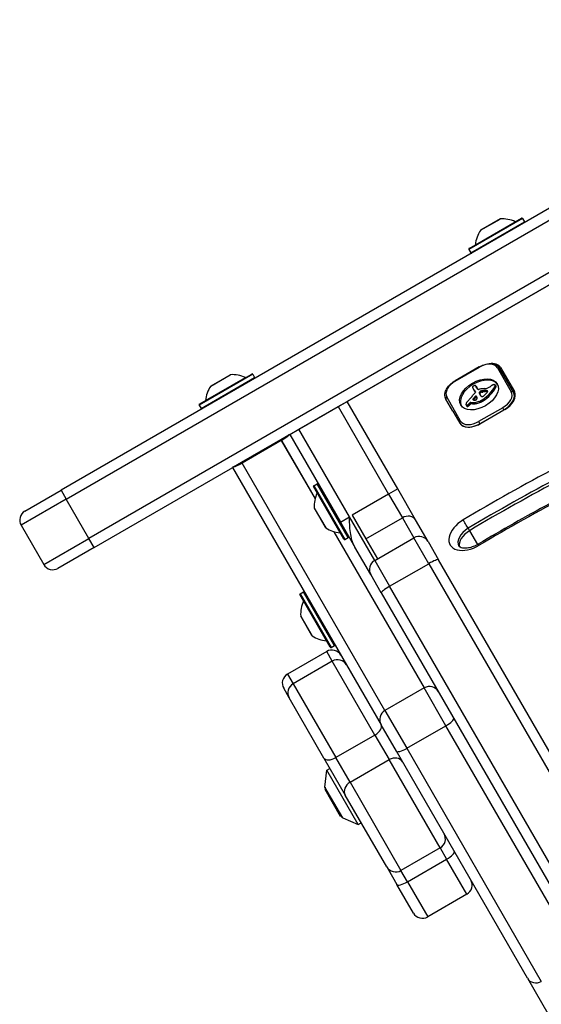
# Model space of a CAD drawing. Units: millimetres. Extents: x -2528 to 3237, y -2580 to 3237.
# Drawn here: x -1026 to -876, y -220 to 63 of the extents above; entities that cross this region are included whole.
import ezdxf

# ---------------------------------------------------------------- set-up
doc = ezdxf.new("R2010")
doc.units = ezdxf.units.MM
doc.header["$LTSCALE"] = 100
doc.layers.add('SW_Toestellen', color=2, linetype='Continuous')

msp = doc.modelspace()

# ---------------------------------------------------------------- linework, layer by layer
at = {"layer": 'SW_Toestellen'}
for p, q in [((-666.36, 106.57), (-932.23, -46.93)), ((-873.47, 8.96), (-1014.42, -72.42)), ((-1012.92, -75.02), (-871.97, 6.36)), ((-1012.92, -75.02), (-871.97, 6.36)), ((-897.2, -3.01), (-882.13, 5.69)), ((-881.86, 5.62), (-897.27, -3.28)), ((-896.72, -4.24), (-881.31, 4.66)), ((-895.42, -1.93), (-883.95, 4.69)), ((-888.28, 5.48), (-893.94, 2.21)), ((-893.91, 2.24), (-888.32, 5.46)), ((-881.86, 5.62), (-881.31, 4.66)), ((-865.47, -4.9), (-1006.42, -86.28)), ((-865.47, -4.9), (-1006.42, -86.28)), ((-897.27, -3.28), (-896.72, -4.24)), ((-1004.92, -88.88), (-863.97, -7.5)), ((-959.37, -39.13), (-974.78, -48.03)), ((-974.71, -47.76), (-959.64, -39.06)), ((-965.79, -39.27), (-971.45, -42.54)), ((-971.42, -42.51), (-965.83, -39.29)), ((-959.37, -39.13), (-958.82, -40.09)), ((-894.31, -37.02), (-901.24, -41.02)), ((-901.19, -41.11), (-894.26, -37.11)), ((-894.31, -37.02), (-894.26, -37.11)), ((-889.09, -37.25), (-885.09, -44.18)), ((-884.46, -44.27), (-888.46, -37.35)), ((-888.2, -37.2), (-884.2, -44.13)), ((-974.23, -48.99), (-958.82, -40.09)), ((-972.93, -46.68), (-961.46, -40.06)), ((-901.24, -41.02), (-901.19, -41.11)), ((-889.72, -42.24), (-889.53, -42.58)), ((-889.71, -42.28), (-889.51, -42.62)), ((-889.69, -42.34), (-889.49, -42.68)), ((-896.07, -43.27), (-895.87, -43.61)), ((-896.03, -43.33), (-895.83, -43.67)), ((-895.92, -43.51), (-895.72, -43.85)), ((-895.8, -43.68), (-895.61, -44.03)), ((-895.63, -43.85), (-895.43, -44.19)), ((-895.47, -44.06), (-895.4, -44.19)), ((-895.43, -44.11), (-895.41, -44.15)), ((-895.22, -42.55), (-895.02, -42.89)), ((-895.18, -42.62), (-894.99, -42.96)), ((-894.73, -43.44), (-895.15, -42.71)), ((-894.29, -44.37), (-894.09, -44.71)), ((-894.28, -44.57), (-894.08, -44.91)), ((-894.19, -44.79), (-893.99, -45.13)), ((-894.15, -44.16), (-893.95, -44.5)), ((-894.11, -44.12), (-893.91, -44.46)), ((-894.08, -45.01), (-894.05, -45.07)), ((-894.06, -44.08), (-893.87, -44.42)), ((-894.03, -44.05), (-893.83, -44.4)), ((-893.99, -44.03), (-893.79, -44.37)), ((-893.93, -43.99), (-893.73, -44.33)), ((-893.86, -43.97), (-893.66, -44.31)), ((-893.82, -43.95), (-893.63, -44.3)), ((-893.79, -43.95), (-893.59, -44.29)), ((-893.74, -43.94), (-893.54, -44.28)), ((-893.7, -43.93), (-893.5, -44.27)), ((-893.63, -43.92), (-893.44, -44.26)), ((-893.57, -43.91), (-893.38, -44.25)), ((-893.45, -43.89), (-893.25, -44.23)), ((-893.07, -43.82), (-892.87, -44.17)), ((-892.69, -43.79), (-892.5, -44.13)), ((-892.51, -43.78), (-892.31, -44.12)), ((-892.33, -43.79), (-892.13, -44.13)), ((-892.25, -43.8), (-892.06, -44.14)), ((-892.18, -43.81), (-891.98, -44.15)), ((-892.12, -43.82), (-891.92, -44.16)), ((-892.07, -43.84), (-891.9, -44.13)), ((-891.31, -44.71), (-891.11, -45.05)), ((-889.79, -42.72), (-889.6, -43.06)), ((-889.71, -42.52), (-889.51, -42.86)), ((-883.94, -45.19), (-884.46, -44.27)), ((-974.78, -48.03), (-974.23, -48.99)), ((-934.83, -48.43), (-932.23, -46.93)), ((-917.72, -72.07), (-932.23, -46.93)), ((-901.88, -49.71), (-903.88, -46.24)), ((-899.64, -52.58), (-903.64, -45.65)), ((-898.09, -47.94), (-897.89, -48.28)), ((-898.04, -47.99), (-897.85, -48.33)), ((-897.94, -48.03), (-897.74, -48.37)), ((-897.87, -48.02), (-897.68, -48.36)), ((-897.8, -48.01), (-897.6, -48.35)), ((-897.72, -47.97), (-897.53, -48.31)), ((-897.65, -47.93), (-897.45, -48.27)), ((-897.5, -47.82), (-897.3, -48.16)), ((-897.35, -47.7), (-897.16, -48.04)), ((-897.18, -47.53), (-896.99, -47.87)), ((-897.05, -47.37), (-896.85, -47.71)), ((-896.68, -47.21), (-896.48, -47.55)), ((-896.68, -47.21), (-896.45, -47.25)), ((-896.48, -47.55), (-896.25, -47.59)), ((-896.45, -47.25), (-896.25, -47.59)), ((-896.13, -46.33), (-896.04, -46.48)), ((-896.12, -46.41), (-896.11, -46.42)), ((-896.08, -46.23), (-895.91, -46.53)), ((-895.72, -45.77), (-895.53, -46.12)), ((-895.5, -45.55), (-895.3, -45.89)), ((-895.43, -47.21), (-895.23, -47.55)), ((-894.33, -46.91), (-894.13, -47.25)), ((-893.99, -46.76), (-893.79, -47.1)), ((-893.65, -46.59), (-893.46, -46.93)), ((-893.53, -46.51), (-893.33, -46.86)), ((-893.4, -46.44), (-893.21, -46.78)), ((-946.09, -54.93), (-934.83, -48.43)), ((-934.83, -48.43), (-920.32, -73.57)), ((-934.83, -48.43), (-920.32, -73.57)), ((-901.88, -49.71), (-899.88, -53.17)), ((-887.55, -48.73), (-894.48, -52.73)), ((-894.13, -53.34), (-887.2, -49.34)), ((-886.99, -49.29), (-893.92, -53.29)), ((-887.2, -49.34), (-887.55, -48.73)), ((-887.2, -49.34), (-887.17, -49.39)), ((-899.88, -53.17), (-899.88, -53.18)), ((-894.48, -52.73), (-894.13, -53.34)), ((-894.09, -53.39), (-894.13, -53.34)), ((-948.7, -56.41), (-948.96, -56.57)), ((-948.7, -56.41), (-948.67, -56.42)), ((-948.69, -56.43), (-948.7, -56.41)), ((-948.69, -56.43), (-946.09, -54.93)), ((-948.69, -56.43), (-934.18, -81.57)), ((-931.58, -80.07), (-946.09, -54.93)), ((-931.58, -80.07), (-946.09, -54.93)), ((-962.55, -64.41), (-951.3, -57.91)), ((-951.16, -58.16), (-962.41, -64.66)), ((-953.46, -59.16), (-953.46, -59.16)), ((-951.3, -57.91), (-948.96, -56.57)), ((-951.3, -57.91), (-951.16, -58.16)), ((-951.3, -57.91), (-951.16, -58.16)), ((-951.16, -58.16), (-941.47, -74.94)), ((-951.16, -58.16), (-951.05, -58.34)), ((-951.05, -58.34), (-941.47, -74.94)), ((-964.89, -65.76), (-962.55, -64.41)), ((-962.41, -64.66), (-962.55, -64.41)), ((-962.41, -64.66), (-962.55, -64.41)), ((-921.39, -135.71), (-962.41, -64.66)), ((-921.39, -135.71), (-962.41, -64.66)), ((-960.39, -63.16), (-960.39, -63.16)), ((-964.89, -65.76), (-965.15, -65.91)), ((-965.15, -65.91), (-922.49, -139.81)), ((-941.82, -71.14), (-940.86, -70.59)), ((-931.96, -86), (-940.86, -70.59)), ((-940.59, -70.66), (-931.89, -85.73)), ((-1024.82, -78.42), (-1014.42, -72.42)), ((-1014.42, -72.42), (-1012.92, -75.02)), ((-933.19, -86.48), (-941.89, -71.41)), ((-941.82, -71.14), (-932.92, -86.55)), ((-934.26, -84.7), (-940.88, -73.23)), ((-917.72, -72.07), (-920.32, -73.57)), ((-912.6, -80.94), (-917.72, -72.07)), ((-1012.92, -75.02), (-1025.91, -82.52)), ((-1012.92, -75.02), (-1025.91, -82.52)), ((-1006.42, -86.28), (-1012.92, -75.02)), ((-920.32, -73.57), (-930.8, -79.62)), ((-920.32, -73.57), (-916.38, -80.39)), ((-920.32, -73.57), (-916.38, -80.39)), ((-941.68, -77.56), (-938.41, -83.22)), ((-938.44, -83.19), (-941.66, -77.6)), ((-934.18, -81.57), (-931.58, -80.07)), ((-934.18, -81.57), (-930.02, -88.76)), ((-924.34, -92.6), (-931.58, -80.07)), ((-924.34, -92.6), (-931.58, -80.07)), ((-930.8, -79.62), (-926.86, -86.44)), ((-926.86, -86.44), (-916.38, -80.39)), ((-916.38, -80.39), (-913.09, -86.1)), ((-916.38, -80.39), (-913.09, -86.1)), ((-908.99, -87.19), (-912.6, -80.94)), ((-1025.91, -82.52), (-1019.41, -93.78)), ((-936.04, -84.35), (-910.13, -129.21)), ((-936.04, -84.35), (-910.13, -129.21)), ((-897.47, -83.38), (-897.08, -84.06)), ((-897.08, -84.06), (-894.78, -88.04)), ((-1019.41, -93.78), (-1006.42, -86.28)), ((-1019.41, -93.78), (-1006.42, -86.28)), ((-1004.92, -88.88), (-1006.42, -86.28)), ((-932.92, -86.55), (-931.96, -86)), ((-926.86, -86.44), (-923.57, -92.15)), ((-924.34, -92.6), (-913.09, -86.1)), ((-908.79, -93.54), (-913.09, -86.1)), ((-908.79, -93.54), (-913.09, -86.1)), ((-908.99, -87.19), (-905.98, -92.4)), ((-1004.92, -88.88), (-1015.32, -94.88)), ((-925.44, -96.69), (-930.02, -88.76)), ((-924.34, -92.6), (-920.05, -100.04)), ((-924.34, -92.6), (-920.05, -100.04)), ((-818.08, -244.64), (-905.98, -92.4)), ((-920.05, -100.04), (-908.79, -93.54)), ((-908.79, -93.54), (-820.89, -245.78)), ((-908.79, -93.54), (-820.89, -245.78)), ((-922.44, -101.9), (-925.44, -96.69)), ((-945.73, -102.16), (-944.78, -101.61)), ((-935.88, -117.02), (-944.78, -101.61)), ((-832.15, -252.28), (-920.05, -100.04)), ((-832.15, -252.28), (-920.05, -100.04)), ((-937.1, -117.5), (-945.8, -102.43)), ((-945.73, -102.16), (-936.83, -117.57)), ((-938.18, -115.72), (-944.8, -104.25)), ((-922.44, -101.9), (-834.54, -254.14)), ((-945.59, -108.58), (-942.32, -114.24)), ((-942.35, -114.21), (-945.58, -108.62)), ((-938.12, -118.74), (-949.38, -125.24)), ((-936.52, -121.51), (-938.12, -118.74)), ((-936.52, -121.51), (-938.12, -118.74)), ((-936.83, -117.57), (-935.88, -117.02)), ((-936.52, -121.51), (-947.77, -128.01)), ((-924.26, -142.75), (-936.52, -121.51)), ((-924.26, -142.75), (-936.52, -121.51)), ((-949.38, -125.24), (-947.77, -128.01)), ((-949.38, -125.24), (-947.77, -128.01)), ((-948.87, -132.11), (-950.48, -129.34)), ((-947.77, -128.01), (-935.51, -149.25)), ((-947.77, -128.01), (-935.51, -149.25)), ((-910.13, -129.21), (-921.39, -135.71)), ((-903.86, -140.07), (-910.13, -129.21)), ((-903.86, -140.07), (-910.13, -129.21)), ((-938.91, -149.37), (-948.87, -132.11)), ((-921.39, -135.71), (-915.12, -146.57)), ((-921.39, -135.71), (-915.12, -146.57)), ((-918.1, -147.41), (-922.49, -139.81)), ((-915.12, -146.57), (-903.86, -140.07)), ((-865.21, -207.02), (-903.86, -140.07)), ((-865.21, -207.02), (-903.86, -140.07)), ((-924.26, -142.75), (-935.51, -149.25)), ((-924.26, -142.75), (-920.17, -149.83)), ((-924.26, -142.75), (-920.17, -149.83)), ((-915.12, -146.57), (-876.47, -213.52)), ((-915.12, -146.57), (-876.47, -213.52)), ((-938.91, -149.37), (-932.78, -159.99)), ((-931.42, -156.33), (-935.51, -149.25)), ((-931.42, -156.33), (-935.51, -149.25)), ((-931.42, -156.33), (-920.17, -149.83)), ((-905.52, -175.2), (-920.17, -149.83)), ((-905.52, -175.2), (-920.17, -149.83)), ((-880.48, -212.57), (-918.1, -147.41)), ((-938.05, -152.86), (-937.18, -152.36)), ((-938.61, -157.69), (-938.05, -152.86)), ((-929.05, -168.45), (-938.05, -152.86)), ((-933.51, -166.52), (-938.61, -157.69)), ((-938.59, -158.43), (-938.37, -158.3)), ((-938.54, -158), (-933.74, -166.31)), ((-931.42, -156.33), (-916.78, -181.7)), ((-931.42, -156.33), (-916.78, -181.7)), ((-934.14, -166.14), (-938.59, -158.43)), ((-920.88, -180.6), (-932.78, -159.99)), ((-934.14, -166.14), (-933.92, -166.01)), ((-933.51, -166.52), (-929.05, -168.45)), ((-929.05, -168.45), (-928.18, -167.95)), ((-905.52, -175.2), (-916.78, -181.7)), ((-905.52, -175.2), (-903.67, -178.4)), ((-905.52, -175.2), (-903.67, -178.4)), ((-920.88, -180.6), (-917.94, -185.69)), ((-914.93, -184.9), (-903.67, -178.4)), ((-897.85, -188.48), (-903.67, -178.4)), ((-897.85, -188.48), (-903.67, -178.4)), ((-914.93, -184.9), (-916.78, -181.7)), ((-914.93, -184.9), (-916.78, -181.7)), ((-913.21, -193.88), (-917.94, -185.69)), ((-914.93, -184.9), (-909.11, -194.98)), ((-914.93, -184.9), (-909.11, -194.98)), ((-897.85, -188.48), (-909.11, -194.98)), ((-880.48, -212.57), (-870.67, -229.57))]:
    msp.add_line(p, q, dxfattribs=at)
for centre, radius, start, end in [((-882.03, 5.52), 0.2, 30, 120), ((-888.27, 5.38), 0.1, 93.7639, 120), ((-887.69, -3.5), 9, 65.4902, 93.7639), ((-883.91, 4.78), 0.1, 245.4902, 300), ((-881.48, 4.56), 0.2, 300, 30), ((-886.46, -2.8), 9, 146.2361, 174.5098), ((-893.86, 2.15), 0.1, 120, 146.2361), ((-895.52, -1.92), 0.1, 300, 354.5098), ((-897.1, -3.18), 0.2, 120, 210), ((-896.55, -4.14), 0.2, 210, 300), ((-965.78, -39.37), 0.1, 93.7639, 120), ((-965.2, -48.25), 9, 65.4902, 93.7639), ((-959.54, -39.23), 0.2, 30, 120), ((-961.42, -39.97), 0.1, 245.4902, 300), ((-958.99, -40.19), 0.2, 300, 30), ((-963.97, -47.55), 9, 146.2361, 174.5098), ((-971.37, -42.6), 0.1, 120, 146.2361), ((-974.61, -47.93), 0.2, 120, 210), ((-973.03, -46.67), 0.1, 300, 354.5098), ((-974.06, -48.89), 0.2, 210, 300), ((-940.76, -70.76), 0.2, 30, 120), ((-941.72, -71.31), 0.2, 120, 210), ((-932.7, -76.97), 9, 155.4902, 183.7639), ((-940.98, -73.19), 0.1, 335.4902, 30), ((-938.2, -74.59), 0.1, 210, 300), ((-1023.32, -81.02), 3, 120, 210), ((-941.58, -77.55), 0.1, 183.7639, 210), ((-934.1, -81.69), 0.1, 120, 210), ((-938.35, -83.14), 0.1, 210, 236.2361), ((-933.4, -75.74), 9, 236.2361, 264.5098), ((-934.27, -84.8), 0.1, 30, 84.5098), ((-933.02, -86.38), 0.2, 210, 300), ((-932.06, -85.83), 0.2, 300, 30), ((-911.59, -88.69), 3, 30, 120), ((-922.84, -95.19), 3, 120, 210), ((-1016.82, -92.28), 3, 210, 300), ((-944.68, -101.78), 0.2, 30, 120), ((-945.63, -102.33), 0.2, 120, 210), ((-936.61, -107.99), 9, 155.4902, 183.7639), ((-944.89, -104.21), 0.1, 335.4902, 30), ((-945.49, -108.57), 0.1, 183.7639, 210), ((-942.26, -114.16), 0.1, 210, 236.2361), ((-937.32, -106.76), 9, 236.2361, 264.5098), ((-938.19, -115.82), 0.1, 30, 84.5098), ((-936.62, -121.34), 3, 30, 120), ((-936.93, -117.4), 0.2, 210, 300), ((-935.98, -116.85), 0.2, 300, 30), ((-935.02, -124.11), 3, 30, 120), ((-947.88, -127.84), 3, 120, 210), ((-946.27, -130.61), 3, 120, 210), ((-938.11, -157.75), 0.5, 173.3658, 210), ((-933.31, -166.06), 0.5, 210, 246.6342), ((-907.02, -172.6), 3, 300, 30), ((-918.28, -179.1), 3, 210, 300), ((-899.35, -185.88), 3, 300, 30), ((-910.61, -192.38), 3, 210, 300)]:
    msp.add_arc(centre, radius, start, end, dxfattribs=at)
for centre, major_axis, ratio, start_param, end_param in [((-892.9, -39.45), (3.81, 2.2), 0.615504, 0, 1.570796), ((-892.53, -39.7), (4.33, 2.5), 0.615661, 0, 0.982176), ((-888.9, -37.6), (0.433, 0.25), 0.788134, 0, 1.570796), ((-891.35, -41.74), (4.33, 2.5), 0.615661, 0, 0.348166), ((-891.35, -41.74), (4.33, 2.5), 0.615661, 0, 0.348166), ((-899.83, -43.45), (-3.81, -2.2), 0.615504, 4.712389, 6.283185), ((-894.17, -45.26), (-5.26, -3.04), 0.615504, 3.194299, 6.230479), ((-895.66, -42.91), (-0.673, -0.388), 0.615504, 4.392945, 4.564806), ((-895.67, -42.7), (-0.388, -0.224), 0.615504, 4.0962, 4.392945), ((-895.65, -42.66), (-0.347, -0.201), 0.615504, 3.695246, 4.0962), ((-895.75, -42.78), (0.487, 0.281), 0.615504, 0.265643, 0.553654), ((-889.35, -44.04), (-3.01, -1.74), 0.615504, 4.831393, 4.895008), ((-890.06, -43.22), (-1.5, -0.86), 0.615504, 4.703758, 4.831393), ((-890.19, -42.98), (-1.11, -0.64), 0.615504, 4.532887, 4.703758), ((-890.27, -42.66), (-0.65, -0.375), 0.615504, 4.242632, 4.532887), ((-890.26, -42.57), (-0.54, -0.312), 0.615504, 3.871231, 4.242632), ((-890.3, -42.65), (-0.633, -0.366), 0.615504, 3.553766, 3.871231), ((-890.08, -42.42), (0.342, 0.197), 0.615504, 0.206179, 0.412173), ((-890.21, -42.52), (0.483, 0.279), 0.615504, 0.060005, 0.206179), ((-890.25, -42.55), (0.532, 0.307), 0.615504, 6.178886, 6.34319), ((-890.35, -42.6), (0.625, 0.361), 0.615504, 6.03892, 6.178886), ((-890.42, -42.62), (0.689, 0.398), 0.615504, 5.703885, 6.03892), ((-924.66, -36.74), (-35.17, -20.31), 0.615504, 2.089379, 2.118587), ((-896.07, -42.73), (-0.173, -0.1), 0.615504, 4.80075, 6.016444), ((-895.65, -42.58), (-0.566, -0.327), 0.615504, 6.016444, 6.126435), ((-894.66, -42.13), (-1.52, -0.88), 0.615504, 6.126435, 6.154268), ((-891.73, -40.73), (-4.35, -2.51), 0.615504, 6.154268, 6.182981), ((-901.56, -45.62), (5.2, 3), 0.615504, 6.158958, 6.182981), ((-894.14, -42.07), (-1.97, -1.13), 0.615504, 6.158958, 6.273895), ((-895.91, -42.93), (-0.526, -0.303), 0.615504, 4.712246, 4.80075), ((-882.86, -35.64), (-13.21, -7.63), 0.615504, 6.273895, 6.291014), ((-895.83, -43.08), (-0.769, -0.444), 0.615504, 4.647321, 4.712246), ((-895.51, -43.8), (-1.87, -1.08), 0.615504, 4.620616, 4.647321), ((-883.18, -35.82), (-12.89, -7.44), 0.615504, 0.007828, 0.030803), ((-896.3, -41.78), (-1.17, -0.67), 0.615504, 1.479023, 1.518142), ((-894.62, -45.37), (-4.41, -2.54), 0.615504, 4.64939, 4.659734), ((-870.89, -28.41), (-25.32, -14.62), 0.615504, 0.030803, 0.0425), ((-895.34, -43.76), (-1.93, -1.11), 0.615504, 4.621808, 4.64939), ((-882.66, -35.98), (-13.21, -7.63), 0.615504, 0, 0.007828), ((-895.61, -43.09), (-0.932, -0.538), 0.615504, 4.564806, 4.621808), ((-882.98, -36.17), (-12.89, -7.44), 0.615504, 0.007828, 0.030803), ((-864.55, -20.52), (-34.05, -19.66), 0.615504, 0.184415, 0.194197), ((-870.69, -28.76), (-25.32, -14.62), 0.615504, 0.030803, 0.0425), ((-896.07, -44.35), (-0.669, -0.386), 0.615504, 1.829106, 2.183139), ((-870.39, -28.15), (-25.76, -14.87), 0.615504, 0.053311, 0.067598), ((-864.36, -20.86), (-34.05, -19.66), 0.615504, 0.184415, 0.194197), ((-895.94, -44.38), (-0.515, -0.297), 0.615504, 2.183139, 2.639884), ((-897.23, -45.24), (1.84, 1.06), 0.615504, 0.06089, 0.107757), ((-896, -44.47), (0.577, 0.333), 0.615504, 6.19505, 6.344075), ((-870.19, -28.49), (-25.76, -14.87), 0.615504, 0.053311, 0.056628), ((-895.79, -44.36), (0.373, 0.216), 0.615504, 6.011135, 6.19505), ((-895.71, -44.33), (0.299, 0.172), 0.615504, 5.781477, 6.011135), ((-895.9, -42.9), (0.66, 0.381), 0.615504, 0.11362, 0.265643), ((-896.25, -43.14), (1.03, 0.59), 0.615504, 0.015653, 0.11362), ((-896.51, -43.29), (1.29, 0.74), 0.615504, 6.193717, 6.298839), ((-897.29, -43.68), (2.04, 1.18), 0.615504, 6.127535, 6.193717), ((-896.31, -43.63), (1.29, 0.74), 0.615504, 6.193717, 6.283185), ((-897.09, -44.03), (2.04, 1.18), 0.615504, 6.127535, 6.193717), ((-894.47, -43.29), (-0.26, -0.15), 0.615504, 0, 1.184796), ((-894.57, -44.92), (-1.81, -1.04), 0.615504, 4.269016, 4.326389), ((-895, -48.15), (-5.82, -3.36), 0.615504, 4.228674, 4.269016), ((-893.7, -44.27), (-0.57, -0.329), 0.615504, 5.72641, 6.185734), ((-893.88, -44.3), (0.387, 0.224), 0.615504, 1.925097, 2.587438), ((-881.58, -38.22), (-12.33, -7.12), 0.615504, 6.185734, 6.213094), ((-888.17, -41.65), (-5.89, -3.4), 0.615504, 6.213094, 6.270373), ((-893, -44.79), (1.69, 0.97), 0.615504, 1.895242, 1.925097), ((-894.87, -47.46), (-4.97, -2.87), 0.615504, 4.104427, 4.228674), ((-893.54, -44.47), (0.867, 0.5), 0.615504, 1.837138, 1.895242), ((-893.5, -44.61), (-0.57, -0.329), 0.615504, 5.72641, 6.185734), ((-893.69, -44.64), (0.387, 0.224), 0.615504, 1.925097, 2.587438), ((-881.39, -38.56), (-12.33, -7.12), 0.615504, 6.185734, 6.213094), ((-889.94, -42.66), (-4.13, -2.38), 0.615504, 6.270373, 6.320464), ((-893.67, -44.37), (0.643, 0.371), 0.615504, 1.776159, 1.837138), ((-893.81, -44.24), (0.389, 0.224), 0.615504, 1.675387, 1.776159), ((-891.78, -43.77), (-2.26, -1.31), 0.615504, 0.037279, 0.128613), ((-893.86, -44.18), (0.283, 0.164), 0.615504, 1.449624, 1.675387), ((-887.97, -41.99), (-5.89, -3.4), 0.615504, 6.213094, 6.228162), ((-892.8, -45.13), (1.69, 0.97), 0.615504, 1.895242, 1.925097), ((-893.86, -44.18), (0.279, 0.161), 0.615504, 1.220523, 1.449624), ((-892.24, -44.09), (-1.78, -1.03), 0.615504, 0.128613, 0.205151), ((-893.34, -44.81), (0.867, 0.5), 0.615504, 1.837138, 1.895242), ((-893.48, -44.71), (0.643, 0.371), 0.615504, 1.776159, 1.837138), ((-893.86, -44.27), (0.389, 0.225), 0.615504, 1.130487, 1.220523), ((-893.62, -44.58), (0.389, 0.224), 0.615504, 1.675387, 1.776159), ((-893.9, -44.52), (0.704, 0.406), 0.615504, 1.080697, 1.130487), ((-893.95, -44.81), (1.06, 0.61), 0.615504, 1.040413, 1.080697), ((-893.66, -44.53), (0.283, 0.164), 0.615504, 1.449624, 1.675387), ((-894.42, -46.76), (3.43, 1.98), 0.615504, 1.027978, 1.040413), ((-893.67, -44.52), (0.279, 0.161), 0.615504, 1.220523, 1.449624), ((-861.83, 79.96), (150.13, 86.68), 0.615504, 4.16957, 4.169971), ((-893.67, -44.61), (0.389, 0.225), 0.615504, 1.130487, 1.220523), ((-861.83, 79.96), (150.13, 86.68), 0.615504, 4.169971, 4.170371), ((-893.7, -44.86), (0.704, 0.406), 0.615504, 1.080697, 1.130487), ((-893.76, -45.15), (1.06, 0.61), 0.615504, 1.040413, 1.080697), ((-892.8, -40.88), (3.67, 2.12), 0.615504, 4.170371, 4.203175), ((-894.23, -47.1), (3.43, 1.98), 0.615504, 1.027978, 1.040413), ((-861.63, 79.62), (150.13, 86.68), 0.615504, 4.16957, 4.169971), ((-895.14, -48.25), (-5.92, -3.42), 0.615504, 3.999975, 4.104427), ((-894.18, -47.26), (4.12, 2.38), 0.615504, 0.972424, 1.061582), ((-861.63, 79.62), (150.13, 86.68), 0.615504, 4.169971, 4.170371), ((-896.32, -42.69), (6.65, 3.84), 0.615504, 4.797859, 5.161288), ((-892.6, -41.23), (3.67, 2.12), 0.615504, 4.170371, 4.203175), ((-893.98, -47.6), (4.12, 2.38), 0.615504, 0.972424, 1.061582), ((-896.13, -43.03), (6.65, 3.84), 0.615504, 4.797859, 5.161288), ((-894.23, -47.41), (4.3, 2.49), 0.615504, 0.887066, 0.972424), ((-911.54, -35.77), (-26.56, -15.33), 0.615504, 1.950985, 1.959888), ((-894.03, -47.76), (4.3, 2.49), 0.615504, 0.887066, 0.972424), ((-891.77, -40.87), (-2.83, -1.64), 0.615504, 0.858382, 1.142544), ((-917.8, -32.67), (-35.4, -20.44), 0.615504, 1.959888, 1.963227), ((-893.89, -46.62), (3.37, 1.94), 0.615504, 0.831386, 0.887066), ((-917.8, -32.67), (-35.4, -20.44), 0.615504, 1.963227, 1.966566), ((-2159.72, 568.52), (-1776.22, -1025.5), 0.615504, 1.966566, 1.966661), ((-893.33, -45.47), (2, 1.16), 0.615504, 0.737941, 0.831386), ((-893.7, -46.96), (3.37, 1.94), 0.615504, 0.831386, 0.887066), ((-2159.72, 568.52), (-1776.22, -1025.5), 0.615504, 1.966661, 1.966757), ((-893.11, -45.1), (1.56, 0.9), 0.615504, 0.685677, 0.737941), ((-893.14, -45.82), (2, 1.16), 0.615504, 0.737941, 0.831386), ((-894.67, -43.48), (-3.35, -1.94), 0.615504, 1.966757, 2.067518), ((-892.84, -44.69), (1.07, 0.62), 0.615504, 0.609149, 0.685677), ((-892.72, -44.53), (0.875, 0.505), 0.615504, 0.528691, 0.609149), ((-892.91, -45.45), (1.56, 0.9), 0.615504, 0.685677, 0.737941), ((-892.5, -44.27), (0.55, 0.317), 0.615504, 0.400751, 0.528691), ((-892.55, -44.31), (0.61, 0.352), 0.615504, 6.04454, 6.683936), ((-892.64, -45.03), (1.07, 0.62), 0.615504, 0.609149, 0.685677), ((-891.91, -42.07), (-1.32, -0.76), 0.615504, 1.142544, 1.736333), ((-892.38, -44.25), (0.455, 0.263), 0.615504, 5.20911, 6.04454), ((-892.52, -44.87), (0.875, 0.505), 0.615504, 0.528691, 0.609149), ((-892.3, -44.61), (0.55, 0.317), 0.615504, 0.491037, 0.528691), ((-897.48, -42.22), (8.18, 4.72), 0.615504, 5.161288, 5.457776), ((-892.72, -41.27), (-2.9, -1.67), 0.615504, 1.736333, 1.79018), ((-897.28, -42.56), (8.18, 4.72), 0.615504, 5.161288, 5.457776), ((-888.69, -44.66), (-4.25, -2.45), 0.615504, 4.895008, 4.931773), ((-890.68, -42.66), (0.943, 0.544), 0.615504, 5.457776, 5.703885), ((-890.48, -43), (0.943, 0.544), 0.615504, 5.457776, 5.703885), ((-890.06, -42.89), (0.532, 0.307), 0.615504, 6.178886, 6.283185), ((-890.15, -42.94), (0.625, 0.361), 0.615504, 6.03892, 6.178886), ((-890.22, -42.96), (0.689, 0.398), 0.615504, 5.703885, 6.03892), ((-888.9, -46.38), (3.81, 2.2), 0.615504, 4.712389, 6.283185), ((-888.71, -46.72), (4.24, 2.45), 0.615504, 4.712389, 6.283185), ((-888.53, -46.63), (4.33, 2.5), 0.615661, 4.712389, 6.283185), ((-884.9, -44.52), (0.433, 0.25), 0.788134, 0, 1.570796), ((-903.45, -46), (-0.433, -0.25), 0.788134, 4.712389, 6.280582), ((-896.87, -47.41), (-1.18, -0.68), 0.615504, 5.801387, 5.93179), ((-897.47, -47.6), (-0.613, -0.354), 0.615504, 5.93179, 6.181206), ((-896.62, -47.36), (-1.41, -0.81), 0.615504, 5.693694, 5.801387), ((-897.69, -47.71), (-0.401, -0.231), 0.615504, 6.181206, 6.518342), ((-896.48, -47.34), (-1.55, -0.89), 0.615504, 5.595645, 5.693694), ((-897.8, -47.8), (-0.272, -0.157), 0.615504, 0.235157, 0.726661), ((-896.65, -47.35), (-1.38, -0.8), 0.615504, 5.551824, 5.595645), ((-897.1, -47.36), (-0.924, -0.533), 0.615504, 5.486316, 5.551824), ((-897.21, -47.35), (-0.802, -0.463), 0.615504, 5.434566, 5.486316), ((-897.73, -47.31), (-0.244, -0.141), 0.615504, 5.264988, 5.434566), ((-897.82, -47.83), (0.235, 0.136), 0.615504, 3.868254, 4.155714), ((-891.54, -48.95), (-7.72, -4.46), 0.615504, 5.189584, 5.266313), ((-897.81, -47.8), (0.274, 0.158), 0.615504, 4.155714, 4.403271), ((-897.81, -47.75), (0.338, 0.195), 0.615504, 4.403271, 4.618056), ((-897.86, -47.62), (0.534, 0.308), 0.615504, 4.618056, 4.754469), ((-897.95, -47.48), (0.761, 0.439), 0.615504, 4.754469, 4.973946), ((-947.45, -28.6), (-64.46, -37.22), 0.615504, 2.04739, 2.051994), ((-898.49, -47.09), (1.65, 0.96), 0.615504, 4.973946, 5.075231), ((-898.95, -46.84), (2.32, 1.34), 0.615504, 5.075231, 5.170818), ((-947.45, -28.6), (-64.46, -37.22), 0.615504, 2.051994, 2.056598), ((-898.29, -47.43), (1.65, 0.96), 0.615504, 4.973946, 5.075231), ((-898.76, -46.91), (2.08, 1.2), 0.615504, 5.170818, 5.265139), ((-898.75, -47.18), (2.32, 1.34), 0.615504, 5.075231, 5.170818), ((-921.57, -37.7), (-31.34, -18.09), 0.615504, 2.056598, 2.089379), ((-896.83, -47.43), (0.26, 0.15), 0.615504, 0.655066, 2.123546), ((-898.57, -47.25), (2.08, 1.2), 0.615504, 5.170818, 5.265139), ((-896.63, -47.77), (0.26, 0.15), 0.615504, 0.655066, 2.123546), ((-894.66, -44.45), (3.34, 1.93), 0.615504, 3.839892, 4.152059), ((-894.46, -44.79), (3.34, 1.93), 0.615504, 3.839892, 4.152059), ((-895.87, -46.28), (0.246, 0.142), 0.615504, 2.161485, 2.615919), ((-895.9, -46.28), (-0.221, -0.127), 0.615504, 5.757511, 6.262424), ((-895.82, -46.24), (-0.297, -0.172), 0.615504, 6.262424, 6.458356), ((-895.68, -46.14), (-0.443, -0.256), 0.615504, 0.17517, 0.306858), ((-864.6, -53.24), (36.94, 21.33), 0.615504, 2.146367, 2.161485), ((-895.6, -46.07), (-0.541, -0.313), 0.615504, 0.306858, 0.428691), ((-895.41, -45.88), (-0.787, -0.454), 0.615504, 0.428691, 0.512599), ((-895.15, -45.57), (-1.17, -0.67), 0.615504, 0.512599, 0.756126), ((-864.4, -53.58), (36.94, 21.33), 0.615504, 2.146367, 2.160327), ((-548.06, -206.22), (479.86, 277.05), 0.615504, 1.980182, 1.980779), ((-895.02, -45.35), (-1.43, -0.83), 0.615504, 0.756126, 0.955155), ((-547.87, -206.57), (479.86, 277.05), 0.615504, 1.980182, 1.980779), ((-895.31, -45.64), (0.26, 0.15), 0.615504, 6.24516, 8.263367), ((-895.31, -46.2), (-0.42, -0.242), 0.615504, 0.954724, 1.376708), ((-894.7, -44.59), (3.16, 1.83), 0.615504, 4.152059, 4.48144), ((-895.12, -45.98), (0.26, 0.15), 0.615504, 0.530699, 1.980182), ((-895.3, -46.26), (-0.332, -0.192), 0.615504, 1.376708, 1.905228), ((-894.5, -44.93), (3.16, 1.83), 0.615504, 4.152059, 4.48144), ((-895.33, -46.24), (-0.387, -0.223), 0.615504, 1.905228, 2.052431), ((-899.84, -48.12), (4.73, 2.73), 0.615504, 6.201495, 6.24516), ((-895.36, -46.23), (-0.414, -0.239), 0.615504, 2.052431, 2.19007), ((-895.43, -46.22), (-0.499, -0.288), 0.615504, 2.19007, 2.237823), ((-898.55, -47.45), (3.47, 2.01), 0.615504, 6.13456, 6.201495), ((-895.16, -46.25), (-0.193, -0.111), 0.615504, 2.237823, 2.36125), ((-895.26, -46.21), (-0.325, -0.188), 0.615504, 2.22602, 2.488533), ((-896.74, -46.62), (1.74, 1), 0.615504, 6.000922, 6.13456), ((-895.5, -46.23), (-0.562, -0.325), 0.615504, 2.488533, 2.640773), ((-895.69, -46.27), (0.742, 0.428), 0.615504, 5.782366, 5.919655), ((-896.23, -46.44), (1.25, 0.72), 0.615504, 5.919655, 6.000922), ((-894.71, -44.51), (3.28, 1.9), 0.615504, 4.48144, 4.580374), ((-894.51, -44.85), (3.28, 1.9), 0.615504, 4.48144, 4.580374), ((-894.65, -44.7), (3.01, 1.74), 0.615504, 4.580374, 4.68838), ((-891.71, -43.69), (-2.36, -1.36), 0.615504, 0.205151, 0.262808), ((-894.45, -45.04), (3.01, 1.74), 0.615504, 4.580374, 4.68838), ((-883.16, -36.66), (-12.15, -7.02), 0.615504, 0.262808, 0.272763), ((-895.47, -46.91), (2.04, 1.18), 0.615504, 0.213516, 0.272763), ((-894.83, -44.35), (3.56, 2.05), 0.615504, 4.68838, 4.724123), ((-893.25, -45.2), (-0.411, -0.238), 0.615504, 0.213516, 0.837213), ((-893.96, -45.8), (1.17, 0.68), 0.615504, 4.724123, 4.832659), ((-894.63, -44.69), (3.56, 2.05), 0.615504, 4.68838, 4.724123), ((-893.29, -45.28), (-0.317, -0.183), 0.615504, 0.837213, 1.629302), ((-893.76, -46.14), (1.17, 0.68), 0.615504, 4.724123, 4.832659), ((-893.42, -45.1), (-0.633, -0.365), 0.615504, 1.629302, 1.857662), ((-893.45, -45.08), (-0.672, -0.388), 0.615504, 1.857662, 2.072626), ((-897.49, -48.05), (-0.401, -0.231), 0.615504, 0, 0.235157), ((-897.6, -48.14), (-0.272, -0.157), 0.615504, 0.235157, 0.726661), ((-897.62, -48.17), (0.235, 0.136), 0.615504, 3.868254, 4.155714), ((-897.61, -48.14), (0.274, 0.158), 0.615504, 4.155714, 4.403271), ((-897.62, -48.09), (0.338, 0.195), 0.615504, 4.403271, 4.618056), ((-897.67, -47.96), (0.534, 0.308), 0.615504, 4.618056, 4.754469), ((-897.76, -47.82), (0.761, 0.439), 0.615504, 4.754469, 4.973946), ((-899.44, -52.92), (-0.433, -0.25), 0.788134, 4.712389, 6.283185), ((-895.63, -50.72), (-4.24, -2.45), 0.615504, 0, 1.570796), ((-895.63, -50.73), (-4.24, -2.45), 0.615661, 0, 1.055301), ((-895.83, -50.38), (-3.81, -2.2), 0.615504, 0, 1.570796), ((-785.5, -261.26), (-299.48, -172.91), 0.615661, 4.559156, 4.735747), ((-895.46, -50.63), (-4.33, -2.5), 0.615661, 1.020305, 1.570796), ((-784.71, -262.63), (297.75, 171.91), 0.615661, 1.417563, 1.594155), ((-784.32, -263.31), (297.75, 171.91), 0.615661, 1.417563, 1.594155), ((-784.32, -263.31), (297.75, 171.91), 0.615661, 1.417563, 1.594155), ((-951.41, -57.72), (-2.6, -1.5), 0.16754, 1.570796, 2.68679), ((-785.5, -261.26), (287.36, 165.91), 0.615661, 1.417563, 1.594155), ((-962.67, -64.22), (-2.6, -1.5), 0.16754, 0.454803, 1.570796), ((-915.2, -82.44), (2.6, 1.5), 0.788011, 0, 1.570796), ((-896.62, -84.62), (-6.06, -3.5), 0.615661, 4.735747, 7.87734), ((-898.13, -82.33), (-1.02, 1.72), 0.018405, 4.049031, 5.619828), ((-895.83, -85.98), (-4.33, -2.5), 0.615661, 4.735747, 6.283185), ((-895.44, -86.67), (-4.33, -2.5), 0.615661, 4.735747, 6.12311), ((-895.44, -86.67), (-4.33, -2.5), 0.615661, 4.735747, 6.12311), ((-893.54, -89.63), (-1.02, 1.72), 0.018405, 5.619828, 6.283185), ((-908.58, -93.9), (2.6, 1.5), 0.140692, 0, 1.570796), ((-919.84, -100.4), (-2.6, -1.5), 0.140692, 4.712389, 6.283185), ((-908.64, -131.81), (2.6, 1.5), 0.997626, 0, 1.570796), ((-919.89, -138.31), (-2.6, -1.5), 0.997626, 4.712389, 6.283185), ((-904.25, -139.41), (2.6, 1.5), 0.256288, 4.712389, 6.283185), ((-925.05, -141.37), (2.6, 1.5), 0.532552, 4.712389, 6.283185), ((-915.51, -145.91), (-2.6, -1.5), 0.256288, 0, 1.570796), ((-936.31, -147.87), (-2.6, -1.5), 0.532552, 0, 1.570796), ((-918.92, -151.99), (2.6, 1.5), 0.830771, 0, 1.570796), ((-930.18, -158.49), (-2.6, -1.5), 0.830771, 4.712389, 6.283185), ((-904.08, -177.69), (2.6, 1.5), 0.272649, 4.712389, 6.283185), ((-915.34, -184.19), (-2.6, -1.5), 0.272649, 0, 1.570796), ((-877.88, -211.07), (-2.6, -1.5), 0.941881, 0, 1.570796)]:
    msp.add_ellipse(centre, major_axis=major_axis, ratio=ratio, start_param=start_param, end_param=end_param, dxfattribs=at)
msp.add_ellipse((-894.37, -44.92), major_axis=(-5.26, -3.04), ratio=0.615504, dxfattribs=at)
for points, knots in [([(-894.31, -37.02), (-893.88, -36.77), (-893.43, -36.57), (-892.52, -36.26), (-892.06, -36.15), (-891.17, -36.06), (-890.73, -36.07), (-889.93, -36.22), (-889.56, -36.35), (-888.93, -36.75), (-888.67, -37), (-888.48, -37.32), (-888.47, -37.33), (-888.46, -37.35)], [4.712389, 4.712389, 4.712389, 4.712389, 5.026548, 5.026548, 5.340708, 5.340708, 5.654867, 5.654867, 5.969026, 5.969026, 6.268923, 6.268923, 6.283185, 6.283185, 6.283185, 6.283185]), ([(-903.88, -46.24), (-904.04, -45.96), (-904.14, -45.64), (-904.2, -44.96), (-904.16, -44.6), (-903.94, -43.85), (-903.75, -43.46), (-903.27, -42.73), (-902.97, -42.37), (-902.27, -41.71), (-901.88, -41.41), (-901.39, -41.11), (-901.32, -41.06), (-901.24, -41.02)], [3.143629, 3.143629, 3.143629, 3.143629, 3.418058, 3.418058, 3.713546, 3.713546, 4.027705, 4.027705, 4.341865, 4.341865, 4.656024, 4.656024, 4.712389, 4.712389, 4.712389, 4.712389]), ([(-842.63, -60.64), (-846.17, -62.26), (-849.69, -63.92), (-856.72, -67.32), (-860.22, -69.06), (-867.19, -72.62), (-870.66, -74.45), (-877.55, -78.16), (-880.99, -80.06), (-887.8, -83.93), (-891.19, -85.91), (-894.56, -87.91)], [1.4175634, 1.4175634, 1.4175634, 1.4175634, 1.4528816, 1.4528816, 1.4881998, 1.4881998, 1.5235181, 1.5235181, 1.5588363, 1.5588363, 1.5941545, 1.5941545, 1.5941545, 1.5941545]), ([(-930.02, -88.76), (-930.73, -87.53), (-931.11, -86.07), (-931.52, -83.04), (-931.55, -81.48), (-931.58, -80.07)], [1.9286756, 1.9286756, 1.9286756, 1.9286756, 2.354076, 2.354076, 2.7794765, 2.7794765, 2.7794765, 2.7794765]), ([(-894.56, -87.91), (-895.02, -88.19), (-895.52, -88.43), (-896.49, -88.8), (-896.97, -88.93), (-897.86, -89.09), (-898.28, -89.11), (-898.98, -89.08), (-899.27, -89.02), (-899.73, -88.86), (-899.89, -88.77), (-900.07, -88.61), (-900.12, -88.55), (-900.16, -88.48)], [1.547438, 1.547438, 1.547438, 1.547438, 1.828794, 1.828794, 2.107796, 2.107796, 2.379543, 2.379543, 2.644035, 2.644035, 2.92107, 2.92107, 3.141593, 3.141593, 3.141593, 3.141593])]:
    msp.add_open_spline(points, degree=3, knots=knots, dxfattribs=at)
msp.add_open_spline([(-903.88, -46.24), (-903.88, -46.24), (-903.88, -46.24), (-903.88, -46.24)], degree=3, dxfattribs=at)

doc.saveas('drawing.dxf')
